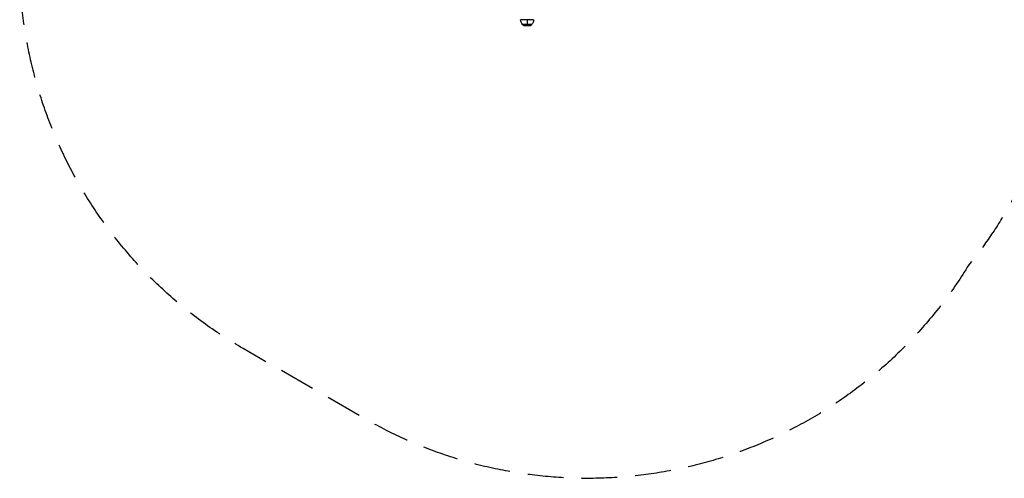
# Model space of a CAD drawing. Units: millimetres. Extents: x -6188 to 6677, y -4240 to 2904.
# Drawn here: x -6188 to -2706, y -4240 to -2619 of the extents above; entities that cross this region are included whole.
import ezdxf

# ---------------------------------------------------------------- set-up
doc = ezdxf.new("R2010")
doc.units = ezdxf.units.MM
doc.header["$LTSCALE"] = 20
doc.linetypes.add('HIDDEN', pattern=[9.525, 6.35, -3.175])
doc.layers.add('2d', color=230, linetype='Continuous')
doc.layers.add('AS-Safetyzone', color=5, linetype='HIDDEN')

msp = doc.modelspace()

# ---------------------------------------------------------------- linework, layer by layer
at = {"layer": '2d'}
for p, q in [((-4370.5, -2618.6), (-4416.5, -2618.6)), ((-4371.8, -2618.5), (-4415.2, -2618.5)), ((-4414.9, -2618.5), (-4415, -2618.6)), ((-4409.5, -2635.6), (-4377.5, -2635.6)), ((-4406.3, -2638.7), (-4409.5, -2635.6)), ((-4377.6, -2635.6), (-4409.4, -2635.6)), ((-4406.3, -2638.7), (-4380.7, -2638.7)), ((-4393.5, -2618.6), (-4393.5, -2635.6)), ((-4380.7, -2638.7), (-4377.5, -2635.6)), ((-4372.1, -2618.5), (-4372, -2618.6))]:
    msp.add_line(p, q, dxfattribs=at)
at = {"layer": '2d', "extrusion": (0, 0, -1)}
for centre, start, end in [((4392, -2618.3), 315.0795, 359.2922), ((4395, -2618.3), 180.7078, 224.9205)]:
    msp.add_arc(centre, 24.5, start, end, dxfattribs=at)
at = {"layer": 'AS-Safetyzone', "flags": 128}
msp.add_lwpolyline([(3831.1, 1127.5), (3790.1, 1056.6), (4306.6, 1354.8, -1), (5886.6, -1381.9), (4152, -2383.3, -0.167903), (3510, -3123.5, -0.240203), (1786.4, -3213.4, -0.055766), (1479.8, -3344.7, -0.235158), (149.8, -3207.4, -0.144248), (-530.7, -2701.7, -0.145981), (-997.8, -1982.5), (-1963.4, -1982.5), (-2592, -3071.3, -0.080299), (-2831.8, -3485.6, -0.406633), (-4969.2, -4028.6), (-5397.8, -3781.2, -0.406633), (-5996.2, -1658.6, -0.080299), (-5757.3, -1243.8), (-4730.5, 534.7, -0.080299), (-4490.7, 949, -0.034868), (-4362.9, 1128.2, -0.289123), (-3009, 1982.5), (80, 1982.5, -0.136468), (854.4, 1767.1, -0.096123), (1381.3, 1988.4), (1621, 2403.5, -0.414214), (2987, 2769.6), (3465.1, 2493.6, -0.414214), (3831.1, 1127.5)], format="xyb", dxfattribs=at)

doc.saveas('drawing.dxf')
